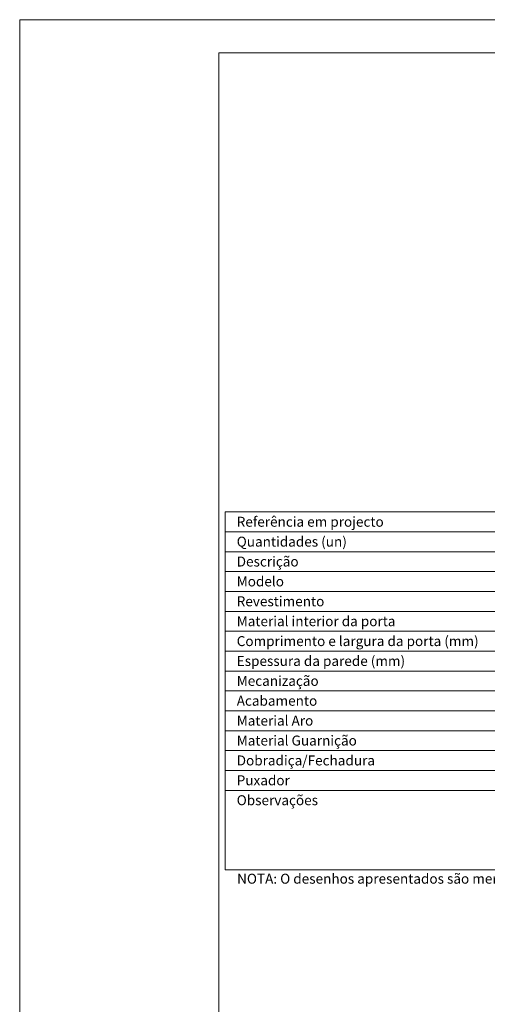
# Model space of a CAD drawing. Units: millimetres. Extents: x 2181 to 4281, y 1006 to 2491.
# Drawn here: x 2181 to 2533, y 1749 to 2491 of the extents above; entities that cross this region are included whole.
import ezdxf
from ezdxf.enums import TextEntityAlignment as Align

# ---------------------------------------------------------------- set-up
doc = ezdxf.new("R2010")
doc.units = ezdxf.units.MM
doc.layers.add('Mapa vaos', color=7, linetype='Continuous', lineweight=0)
doc.styles.add('ÁREAS', font='arial.ttf')

msp = doc.modelspace()

# ---------------------------------------------------------------- linework, layer by layer
at = {"layer": 'Mapa vaos'}
for points in [[(2180.77, 1006.02), (4281.12, 1006.02), (4281.12, 2491.27), (2180.77, 2491.27)], [(2330.8, 1061.03), (4256.12, 1061.03), (4256.12, 2466.27), (2330.8, 2466.27)], [(2335.8, 2105.01), (2540.81, 2105.01), (2540.81, 2120.02), (2335.8, 2120.02)], [(2335.8, 2090.01), (2540.81, 2090.01), (2540.81, 2105.01), (2335.8, 2105.01)], [(2335.8, 2075.01), (2540.81, 2075.01), (2540.81, 2090.01), (2335.8, 2090.01)], [(2335.8, 2060.01), (2540.81, 2060.01), (2540.81, 2075.01), (2335.8, 2075.01)], [(2335.8, 2045), (2540.81, 2045), (2540.81, 2060.01), (2335.8, 2060.01)], [(2335.8, 2030), (2540.81, 2030), (2540.81, 2045), (2335.8, 2045)], [(2335.8, 2015), (2540.81, 2015), (2540.81, 2030), (2335.8, 2030)], [(2335.8, 2000), (2540.81, 2000), (2540.81, 2015), (2335.8, 2015)], [(2335.8, 1984.99), (2540.81, 1984.99), (2540.81, 2000), (2335.8, 2000)], [(2335.8, 1969.99), (2540.81, 1969.99), (2540.81, 1984.99), (2335.8, 1984.99)], [(2335.8, 1954.99), (2540.81, 1954.99), (2540.81, 1969.99), (2335.8, 1969.99)], [(2335.8, 1939.99), (2540.81, 1939.99), (2540.81, 1954.99), (2335.8, 1954.99)], [(2335.8, 1924.98), (2540.81, 1924.98), (2540.81, 1939.99), (2335.8, 1939.99)], [(2335.8, 1909.98), (2540.81, 1909.98), (2540.81, 1924.98), (2335.8, 1924.98)], [(2335.8, 1849.97), (2540.81, 1849.97), (2540.81, 1909.98), (2335.8, 1909.98)]]:
    msp.add_lwpolyline(points, close=True, dxfattribs=at)

# ---------------------------------------------------------------- texts
at = {"layer": 'Mapa vaos', "style": 'ÁREAS'}
msp.add_text('NOTA: O desenhos apresentados são meramente representativos e podem ser alterados pelo fabricante sem aviso.', height=7.50125, dxfattribs=at).set_placement((2344.67, 1843.37), align=Align.MIDDLE_LEFT)
at = {"layer": 'Mapa vaos', "char_height": 7.5013, "attachment_point": 1, "style": 'ÁREAS'}
for s, width, insert in [('{\\fArial|b1|i0|c0|p34;Referência em projecto}', 146.6953, (2344.38, 2116.35)), ('{\\fArial|b1|i0|c0|p34;Quantidades (un)}', 142.883, (2344.38, 2101.35)), ('{\\fArial|b1|i0|c0|p34;Descrição}', 17.5396, (2344.38, 2086.35)), ('{\\fArial|b1|i0|c0|p34;Modelo}', 17.5396, (2344.38, 2071.35)), ('{\\fArial|b1|i0|c0|p34;Revestimento}', 17.5396, (2344.38, 2056.34)), ('{\\fArial|b1|i0|c0|p34;Material interior da porta}', 164.4669, (2344.38, 2041.34)), ('{\\fArial|b1|i0|c0|p34;Comprimento e largura da porta (mm)}', 196.4214, (2344.38, 2026.34)), ('{\\fArial|b1|i0|c0|p34;Espessura da parede (mm)}', 172.7886, (2344.38, 2011.34)), ('{\\fArial|b1|i0|c0|p34;Mecanização}', 186.0509, (2344.38, 1996.33)), ('{\\fArial|b1|i0|c0|p34;Acabamento}', 17.5396, (2344.38, 1981.33)), ('{\\fArial|b1|i0|c0|p34;Material Aro}', 166.2873, (2344.38, 1966.33)), ('{\\fArial|b1|i0|c0|p34;Material Guarnição}', 146.0034, (2344.38, 1951.33)), ('{\\fArial|b1|i0|c0|p34;Dobradiça/Fechadura}', 17.5396, (2344.38, 1936.32)), ('{\\fArial|b1|i0|c0|p34;Puxador}', 17.5396, (2344.38, 1921.32)), ('{\\fArial|b1|i0|c0|p34;Observações}', 17.5396, (2344.38, 1906.32))]:
    msp.add_mtext_dynamic_manual_height_columns(s, width=width, gutter_width=12.5, heights=[0], dxfattribs=dict(at, insert=insert))

doc.saveas('drawing.dxf')
